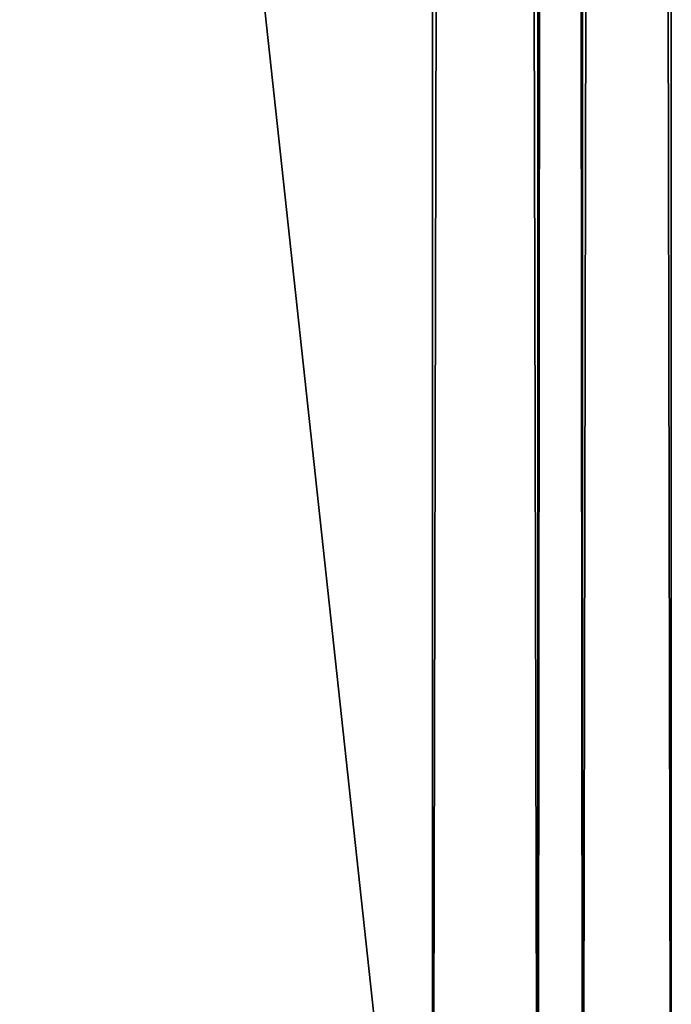
# Model space of a CAD drawing. Units: millimetres. Extents: x -203 to 203, y -40 to 242.
# Drawn here: x 12 to 14, y 25 to 28 of the extents above; entities that cross this region are included whole.
import ezdxf

# ---------------------------------------------------------------- set-up
doc = ezdxf.new("R2010")
doc.units = ezdxf.units.MM
doc.header["$LTSCALE"] = 37.722908
for name, color, linetype in [('478', 7, 'CONTINUOUS'), ('479', 7, 'CONTINUOUS'), ('573', 7, 'CONTINUOUS'), ('574', 7, 'CONTINUOUS'), ('577', 7, 'CONTINUOUS')]:
    doc.layers.add(name, color=color, linetype=linetype)

msp = doc.modelspace()

# ---------------------------------------------------------------- linework, layer by layer
at = {"layer": '478', "color": 7, "linetype": 'CONTINUOUS', "true_color": 0x6aafb3}
for points in [[(0, 23.903, 11.9379), (13.0821, 23.903, 10.5177), (0, 144.553, 11.9379), (0, 23.903, 11.9379)], [(13.0821, 23.903, 10.5177), (13.0821, 144.553, 10.5177), (0, 144.553, 11.9379), (13.0821, 23.903, 10.5177)]]:
    msp.add_3dface(points, dxfattribs=at)
at = {"layer": '479', "color": 7, "linetype": 'CONTINUOUS', "true_color": 0x6aafb3}
for points in [[(13.0821, 23.903, -10.5177), (0, 23.903, -11.9379), (13.0821, 144.553, -10.5177), (13.0821, 23.903, -10.5177)], [(13.0821, 144.553, -10.5177), (0, 23.903, -11.9379), (2.667, 137.06, -11.8796), (13.0821, 144.553, -10.5177)]]:
    msp.add_3dface(points, dxfattribs=at)
at = {"layer": '573', "color": 7, "linetype": 'CONTINUOUS', "true_color": 0x6aafb3}
for points in [[(13.4805, 23.903, 10.0454), (13.716, 23.903), (13.4805, 144.553, 10.0454), (13.4805, 23.903, 10.0454)], [(13.716, 23.903), (13.4805, 23.903, -10.0454), (13.716, 144.553), (13.716, 23.903)], [(13.716, 23.903), (13.716, 144.553), (13.4805, 144.553, 10.0454), (13.716, 23.903)], [(13.4805, 23.903, -10.0454), (13.4805, 144.553, -10.0454), (13.716, 144.553), (13.4805, 23.903, -10.0454)]]:
    msp.add_3dface(points, dxfattribs=at)
at = {"layer": '574', "color": 7, "linetype": 'CONTINUOUS', "true_color": 0x6aafb3}
for points in [[(13.3614, 23.903, -10.3491), (13.0821, 23.903, -10.5177), (13.3614, 144.553, -10.3491), (13.3614, 23.903, -10.3491)], [(13.0821, 23.903, -10.5177), (13.0821, 144.553, -10.5177), (13.3614, 144.553, -10.3491), (13.0821, 23.903, -10.5177)], [(13.4805, 23.903, -10.0454), (13.3614, 23.903, -10.3491), (13.4805, 144.553, -10.0454), (13.4805, 23.903, -10.0454)], [(13.3614, 23.903, -10.3491), (13.3614, 144.553, -10.3491), (13.4805, 144.553, -10.0454), (13.3614, 23.903, -10.3491)]]:
    msp.add_3dface(points, dxfattribs=at)
at = {"layer": '577', "color": 7, "linetype": 'CONTINUOUS', "true_color": 0x6aafb3}
for points in [[(13.0821, 23.903, 10.5177), (13.3614, 23.903, 10.3491), (13.0821, 144.553, 10.5177), (13.0821, 23.903, 10.5177)], [(13.3614, 23.903, 10.3491), (13.3614, 144.553, 10.3491), (13.0821, 144.553, 10.5177), (13.3614, 23.903, 10.3491)], [(13.3614, 23.903, 10.3491), (13.4805, 23.903, 10.0454), (13.3614, 144.553, 10.3491), (13.3614, 23.903, 10.3491)], [(13.4805, 23.903, 10.0454), (13.4805, 144.553, 10.0454), (13.3614, 144.553, 10.3491), (13.4805, 23.903, 10.0454)]]:
    msp.add_3dface(points, dxfattribs=at)

doc.saveas('drawing.dxf')
